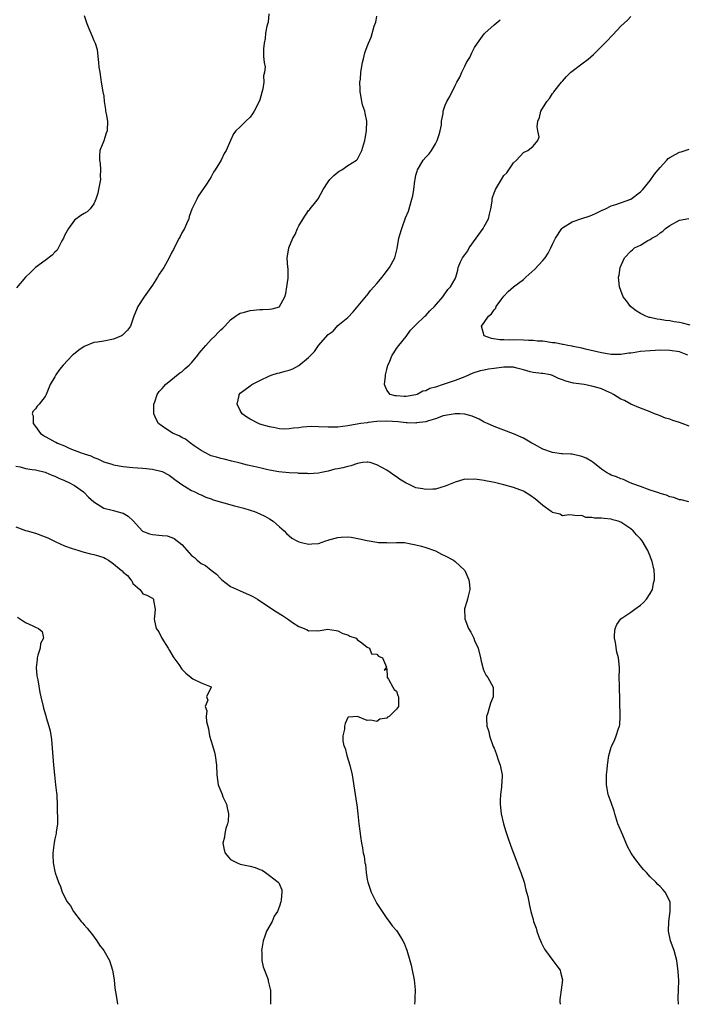
# Model space of a CAD drawing. Units: inches. Extents: x 2511000 to 2514000, y 1539000 to 1542000.
# Drawn here: x 2513592 to 2513729, y 1539000 to 1539202 of the extents above; entities that cross this region are included whole.
import ezdxf

# ---------------------------------------------------------------- set-up
doc = ezdxf.new("R2010")
doc.units = ezdxf.units.IN
doc.header["$MEASUREMENT"] = 0
doc.layers.add('LD25111539_10ft', color=123, linetype='Continuous')

msp = doc.modelspace()

# ---------------------------------------------------------------- linework, layer by layer
at = {"layer": 'LD25111539_10ft'}
for points, elevation in [([(2513605, 1539202.65), (2513605.58, 1539201), (2513605.94, 1539199.94), (2513606.38, 1539199), (2513606.55, 1539198.55), (2513607, 1539197.49), (2513607.25, 1539197), (2513607.69, 1539195.69), (2513607.78, 1539194.22), (2513607.96, 1539193), (2513608.04, 1539192.04), (2513608.2, 1539191), (2513608.45, 1539189.55), (2513608.51, 1539189), (2513608.86, 1539187), (2513609, 1539186.1), (2513609.12, 1539185), (2513609.37, 1539183.37), (2513609.4, 1539183), (2513609.52, 1539182.48), (2513609.79, 1539181), (2513609.75, 1539179), (2513609.51, 1539178.49), (2513609, 1539176.95), (2513608.24, 1539175), (2513608.12, 1539173.88), (2513608.14, 1539173), (2513608.29, 1539172.29), (2513608.35, 1539171), (2513608.31, 1539169.69), (2513608.34, 1539169), (2513607.96, 1539167), (2513607.77, 1539166.23), (2513607.37, 1539165), (2513607, 1539164.01), (2513606.21, 1539163), (2513605.59, 1539162.41), (2513605, 1539162.08), (2513604.35, 1539161.65), (2513603, 1539160.67), (2513601.8, 1539159), (2513601, 1539157.52), (2513600.78, 1539157), (2513600.46, 1539156.46), (2513599.48, 1539154.52), (2513599, 1539154.12), (2513598.48, 1539153.52), (2513597, 1539152.41), (2513595, 1539150.97), (2513594, 1539150), (2513593, 1539149), (2513591.15, 1539146.85)], 7070), ([(2513642.83, 1539203), (2513642.7, 1539201.3), (2513642.46, 1539200.46), (2513642.14, 1539199), (2513642.06, 1539197.94), (2513641.87, 1539197), (2513641.78, 1539195.78), (2513641.78, 1539194.22), (2513641.88, 1539193), (2513642.08, 1539192.08), (2513641.97, 1539191), (2513641.74, 1539190.26), (2513641.8, 1539189), (2513641.61, 1539187.61), (2513641, 1539185.34), (2513640.89, 1539185), (2513639.83, 1539183), (2513639.52, 1539182.48), (2513639, 1539181.77), (2513638.12, 1539181), (2513637, 1539179.83), (2513636.11, 1539179), (2513635.62, 1539178.38), (2513634.96, 1539177), (2513634.11, 1539175), (2513633.67, 1539174.33), (2513633.07, 1539173), (2513631.83, 1539171), (2513631.49, 1539170.51), (2513631, 1539169.57), (2513630.68, 1539169), (2513630.07, 1539168.07), (2513628.39, 1539165.61), (2513628.07, 1539165), (2513627.08, 1539162.92), (2513626.55, 1539161.45), (2513626.44, 1539161), (2513625.96, 1539159.96), (2513625.54, 1539159), (2513625.37, 1539158.63), (2513625, 1539158.07), (2513624.65, 1539157.35), (2513624.45, 1539157), (2513623.87, 1539155.87), (2513623.31, 1539154.69), (2513623, 1539154.14), (2513622.45, 1539153), (2513621.32, 1539151), (2513620.38, 1539149.62), (2513620.03, 1539149), (2513619, 1539147.4), (2513617.27, 1539145), (2513615.99, 1539143), (2513615.71, 1539142.29), (2513615.16, 1539141), (2513614.49, 1539139), (2513613.87, 1539138.13), (2513612.87, 1539137.13), (2513612.65, 1539137), (2513611, 1539136.3), (2513609, 1539135.93), (2513607.71, 1539135.71), (2513607, 1539135.62), (2513605, 1539134.79), (2513603.94, 1539134.06), (2513602.83, 1539133.17), (2513602.64, 1539133), (2513600.68, 1539131), (2513599.94, 1539130.06), (2513599.19, 1539129), (2513599, 1539128.62), (2513598.06, 1539127), (2513597.21, 1539125), (2513597, 1539124.59), (2513595.77, 1539123), (2513595.39, 1539122.61), (2513595, 1539122.02), (2513594.51, 1539121.49), (2513594.38, 1539121), (2513594.57, 1539120.57), (2513594.56, 1539119), (2513595, 1539118.4), (2513596.06, 1539117), (2513596.61, 1539116.61), (2513597, 1539116.38), (2513597.91, 1539115.91), (2513599, 1539115.29), (2513599.2, 1539115.2), (2513599.56, 1539115), (2513601, 1539114.42), (2513602.08, 1539113.92), (2513604.41, 1539113), (2513604.85, 1539112.85), (2513605, 1539112.78), (2513606.37, 1539112.37), (2513607, 1539112.03), (2513607.78, 1539111.78), (2513609, 1539111.19), (2513610.66, 1539110.66), (2513611, 1539110.54), (2513613, 1539110.2), (2513615, 1539110.02), (2513617, 1539109.87), (2513619, 1539109.67), (2513621, 1539109.19), (2513622.42, 1539108.42), (2513623, 1539108.06), (2513623.56, 1539107.56), (2513625, 1539106.52), (2513626.13, 1539105.87), (2513627, 1539105.32), (2513627.69, 1539105), (2513628.55, 1539104.55), (2513629, 1539104.38), (2513629.92, 1539103.92), (2513631, 1539103.58), (2513631.41, 1539103.41), (2513635.83, 1539102.17), (2513637.69, 1539101.69), (2513639, 1539101.29), (2513639.88, 1539101), (2513641, 1539100.53), (2513642.02, 1539100.02), (2513643, 1539099.48), (2513643.71, 1539099), (2513645, 1539097.87), (2513645.96, 1539097), (2513646.48, 1539096.48), (2513647, 1539096.02), (2513647.56, 1539095.56), (2513648.57, 1539095), (2513649, 1539094.78), (2513649.27, 1539094.73), (2513651, 1539094.3), (2513651.65, 1539094.35), (2513653, 1539094.44), (2513654.52, 1539095), (2513655, 1539095.14), (2513655.17, 1539095.17), (2513657, 1539095.67), (2513657.7, 1539095.7), (2513659, 1539095.78), (2513659.71, 1539095.71), (2513661.42, 1539095.42), (2513663, 1539095.02), (2513665, 1539094.69), (2513665.34, 1539094.66), (2513667, 1539094.63), (2513667.41, 1539094.59), (2513669, 1539094.66), (2513670.63, 1539094.63), (2513671, 1539094.56), (2513671.58, 1539094.42), (2513673, 1539094.18), (2513674.11, 1539093.89), (2513675, 1539093.63), (2513677, 1539092.94), (2513678.25, 1539092.25), (2513679, 1539091.93), (2513680.66, 1539091), (2513681, 1539090.73), (2513682.95, 1539089), (2513683, 1539088.91), (2513683.82, 1539087), (2513683.97, 1539086.03), (2513684, 1539085), (2513683.66, 1539083.66), (2513683.55, 1539083), (2513683.45, 1539082.55), (2513682.96, 1539081.04), (2513682.98, 1539079), (2513683.79, 1539077), (2513684.25, 1539076.25), (2513684.83, 1539075), (2513685, 1539074.53), (2513685.74, 1539073), (2513686.22, 1539071), (2513686.33, 1539070.33), (2513686.75, 1539068.75), (2513687, 1539068.2), (2513687.41, 1539067.41), (2513687.71, 1539067), (2513688.78, 1539065), (2513688.81, 1539064.81), (2513688.84, 1539063), (2513688.26, 1539061.74), (2513687.75, 1539059.75), (2513687.47, 1539059), (2513687.42, 1539058.58), (2513687.54, 1539057), (2513687.9, 1539055.9), (2513688.05, 1539055), (2513688.82, 1539052.82), (2513689, 1539052.48), (2513689.41, 1539051.41), (2513689.92, 1539049.92), (2513690.27, 1539049), (2513690.66, 1539047), (2513690.56, 1539045.44), (2513690.55, 1539045), (2513690.51, 1539044.51), (2513690.29, 1539043), (2513690.24, 1539041.76), (2513690.22, 1539041), (2513690.45, 1539039), (2513690.92, 1539037), (2513691.39, 1539035.39), (2513691.81, 1539034.19), (2513692.4, 1539032.4), (2513693.51, 1539029.51), (2513693.74, 1539029), (2513694.06, 1539028.06), (2513694.51, 1539027), (2513695.17, 1539025), (2513695.49, 1539023.49), (2513695.66, 1539023), (2513695.89, 1539022.11), (2513696.23, 1539020.23), (2513696.54, 1539019), (2513697, 1539017.41), (2513697.1, 1539017), (2513697.62, 1539015.62), (2513697.77, 1539015), (2513698.19, 1539013.81), (2513698.65, 1539012.65), (2513699.32, 1539011.32), (2513699.51, 1539011), (2513701.06, 1539009), (2513701.87, 1539007.87), (2513702.53, 1539007), (2513702.62, 1539006.62), (2513703.03, 1539005), (2513702.72, 1539003), (2513702.56, 1539001.44), (2513702.48, 1539001), (2513702.5, 1539000.5), (2513702.57, 1539000)], 7060), ([(2513726.76, 1539000), (2513726.75, 1539001.25), (2513726.82, 1539003), (2513726.85, 1539004.85), (2513726.75, 1539006.75), (2513726.46, 1539009), (2513725.9, 1539011), (2513725.17, 1539013), (2513724.75, 1539015), (2513724.82, 1539017), (2513725.11, 1539019), (2513725.05, 1539021), (2513724.07, 1539023), (2513723.56, 1539023.56), (2513723, 1539024.14), (2513722.56, 1539024.56), (2513722.17, 1539025), (2513721, 1539026.1), (2513720.22, 1539027), (2513719.64, 1539027.64), (2513719, 1539028.39), (2513717.87, 1539029.87), (2513717.12, 1539031), (2513716.37, 1539032.37), (2513715.36, 1539034.64), (2513714.36, 1539037), (2513713.74, 1539039), (2513713.61, 1539039.61), (2513713, 1539041.37), (2513712.39, 1539043), (2513712.2, 1539044.2), (2513712.01, 1539045), (2513712.06, 1539047), (2513712.15, 1539048.15), (2513712.24, 1539049), (2513712.53, 1539051), (2513713, 1539052.68), (2513713.11, 1539053), (2513713.72, 1539054.28), (2513714.02, 1539055), (2513714.5, 1539056.5), (2513714.69, 1539057), (2513714.74, 1539057.26), (2513714.87, 1539059), (2513714.67, 1539065.33), (2513714.66, 1539067), (2513714.69, 1539068.69), (2513714.67, 1539069), (2513714.51, 1539071), (2513714.18, 1539072.18), (2513713.88, 1539074.12), (2513713.66, 1539075), (2513713.7, 1539075.7), (2513713.79, 1539077), (2513714.18, 1539077.82), (2513714.99, 1539079), (2513717, 1539080.37), (2513717.84, 1539081), (2513719, 1539081.77), (2513719.65, 1539082.35), (2513720.22, 1539083), (2513721, 1539084.18), (2513721.43, 1539085), (2513721.67, 1539086.33), (2513721.87, 1539087), (2513721.87, 1539087.87), (2513721.77, 1539089), (2513721.3, 1539091), (2513721.21, 1539091.21), (2513721, 1539091.82), (2513720.48, 1539093), (2513719.32, 1539095), (2513719, 1539095.4), (2513718.2, 1539096.2), (2513717.51, 1539097), (2513717, 1539097.42), (2513715, 1539098.78), (2513714.45, 1539099), (2513713.31, 1539099.31), (2513713, 1539099.43), (2513711.53, 1539099.53), (2513711, 1539099.65), (2513709.61, 1539099.61), (2513709, 1539099.79), (2513707.78, 1539099.78), (2513707, 1539100.14), (2513706.12, 1539100.12), (2513705, 1539100.24), (2513704.34, 1539100.34), (2513703, 1539100.08), (2513702.47, 1539100.47), (2513701, 1539100.77), (2513700.88, 1539100.88), (2513700.72, 1539101), (2513699, 1539102.19), (2513697.49, 1539103.49), (2513696.32, 1539104.32), (2513695.26, 1539105), (2513695, 1539105.15), (2513693, 1539105.94), (2513691, 1539106.49), (2513689.08, 1539106.92), (2513687.27, 1539107.27), (2513687, 1539107.34), (2513685.52, 1539107.52), (2513685, 1539107.64), (2513683.56, 1539107.56), (2513683, 1539107.62), (2513681, 1539107.02), (2513679, 1539106.15), (2513678.11, 1539105.89), (2513677, 1539105.6), (2513676.42, 1539105.58), (2513675, 1539105.47), (2513674.37, 1539105.63), (2513673, 1539105.86), (2513671.34, 1539106.66), (2513671, 1539106.79), (2513669.62, 1539107.62), (2513669, 1539108.1), (2513668.44, 1539108.44), (2513667.73, 1539109), (2513667, 1539109.46), (2513665, 1539110.58), (2513663.59, 1539111), (2513663.1, 1539111.1), (2513663, 1539111.11), (2513662.04, 1539111), (2513661, 1539110.85), (2513659.67, 1539110.33), (2513659, 1539110.23), (2513658.03, 1539109.97), (2513657, 1539109.73), (2513656.36, 1539109.64), (2513655, 1539109.28), (2513653.65, 1539109), (2513653, 1539108.85), (2513651, 1539108.7), (2513650.76, 1539108.76), (2513649, 1539108.79), (2513648.84, 1539108.84), (2513647, 1539108.91), (2513644.88, 1539109.12), (2513643, 1539109.45), (2513642.4, 1539109.6), (2513641, 1539109.92), (2513639.76, 1539110.24), (2513638.5, 1539110.5), (2513637, 1539110.89), (2513635.29, 1539111.29), (2513633.69, 1539111.69), (2513633, 1539111.85), (2513632.13, 1539112.13), (2513631, 1539112.43), (2513630.63, 1539112.63), (2513629.85, 1539113), (2513629, 1539113.46), (2513627.52, 1539114.48), (2513626.8, 1539115), (2513625.79, 1539115.79), (2513625, 1539116.16), (2513624.47, 1539116.47), (2513623.22, 1539117), (2513621.86, 1539117.86), (2513621, 1539118.46), (2513620.26, 1539119), (2513619.8, 1539119.8), (2513619.27, 1539121), (2513619.26, 1539123), (2513619.45, 1539123.45), (2513619.99, 1539125), (2513620.39, 1539125.61), (2513621, 1539126.22), (2513621.67, 1539127), (2513624.61, 1539129.39), (2513625, 1539129.64), (2513625.72, 1539130.28), (2513626.51, 1539131), (2513627, 1539131.48), (2513628.27, 1539133), (2513628.58, 1539133.42), (2513629, 1539133.92), (2513629.92, 1539135), (2513631, 1539136.21), (2513631.84, 1539137), (2513632.42, 1539137.58), (2513633, 1539138.23), (2513633.41, 1539138.59), (2513633.81, 1539139), (2513635, 1539140.3), (2513636.04, 1539141), (2513636.6, 1539141.4), (2513637, 1539141.62), (2513637.83, 1539141.83), (2513639, 1539142.18), (2513641, 1539142.4), (2513641.63, 1539142.37), (2513643, 1539142.48), (2513643.5, 1539142.5), (2513645, 1539142.96), (2513645.04, 1539143), (2513646.13, 1539145), (2513646.32, 1539145.68), (2513646.54, 1539147), (2513646.79, 1539148.79), (2513646.8, 1539149), (2513646.8, 1539150.8), (2513646.77, 1539151), (2513646.6, 1539153), (2513646.69, 1539153.31), (2513646.93, 1539155), (2513647.77, 1539157), (2513648.21, 1539157.79), (2513648.73, 1539159), (2513649, 1539159.55), (2513649.89, 1539161), (2513651, 1539162.7), (2513651.16, 1539162.84), (2513651.31, 1539163), (2513652.48, 1539164.48), (2513652.95, 1539165.05), (2513654, 1539167), (2513655, 1539168.53), (2513655.33, 1539169), (2513656.13, 1539169.87), (2513657, 1539170.52), (2513657.26, 1539170.74), (2513657.77, 1539171), (2513659, 1539171.89), (2513660.8, 1539173), (2513661, 1539173.21), (2513661.92, 1539175), (2513662.5, 1539177), (2513662.56, 1539177.44), (2513662.86, 1539179), (2513662.94, 1539181), (2513662.59, 1539182.59), (2513662.53, 1539183), (2513662.11, 1539184.11), (2513661.91, 1539185), (2513661.69, 1539186.31), (2513661.54, 1539187), (2513661.55, 1539187.55), (2513661.52, 1539189), (2513661.61, 1539189.61), (2513661.72, 1539191), (2513662.02, 1539193), (2513662.25, 1539193.75), (2513662.54, 1539195), (2513663, 1539196.28), (2513663.28, 1539197), (2513663.82, 1539198.18), (2513664.46, 1539200.46), (2513664.74, 1539201.26), (2513665, 1539202.48)], 7050), ([(2513728.94, 1539103), (2513727.35, 1539103.35), (2513727, 1539103.36), (2513725.85, 1539103.85), (2513725, 1539104), (2513724.35, 1539104.35), (2513723, 1539104.67), (2513722.79, 1539104.79), (2513722.09, 1539105), (2513721, 1539105.39), (2513720.45, 1539105.55), (2513719, 1539106.14), (2513717.24, 1539106.76), (2513716.63, 1539107), (2513715.52, 1539107.52), (2513715, 1539107.67), (2513714.08, 1539108.08), (2513713, 1539108.47), (2513712.65, 1539108.65), (2513712.05, 1539109), (2513711, 1539109.65), (2513710.27, 1539110.27), (2513709.3, 1539111), (2513709.14, 1539111.14), (2513709, 1539111.21), (2513707.9, 1539111.9), (2513707, 1539112.29), (2513705, 1539112.74), (2513704.73, 1539112.73), (2513703, 1539112.84), (2513702.84, 1539112.84), (2513701, 1539113.05), (2513699, 1539113.75), (2513697.3, 1539114.7), (2513696.73, 1539115), (2513695, 1539115.99), (2513693, 1539116.93), (2513691, 1539117.69), (2513689, 1539118.38), (2513687.65, 1539119), (2513687, 1539119.31), (2513685.92, 1539119.92), (2513684.53, 1539120.53), (2513683, 1539120.94), (2513681.95, 1539121), (2513681, 1539121.03), (2513679, 1539120.69), (2513678.58, 1539120.58), (2513677, 1539119.98), (2513675.58, 1539119.58), (2513675, 1539119.35), (2513673.13, 1539119.13), (2513673, 1539119.1), (2513671.19, 1539119.19), (2513671, 1539119.18), (2513669.37, 1539119.37), (2513667, 1539119.51), (2513665, 1539119.42), (2513663.2, 1539119.2), (2513663, 1539119.19), (2513661.67, 1539119), (2513659.39, 1539118.61), (2513659, 1539118.53), (2513657, 1539118.27), (2513655.76, 1539118.24), (2513655, 1539118.25), (2513653, 1539118.35), (2513651.61, 1539118.39), (2513649.71, 1539118.29), (2513649, 1539118.15), (2513647.9, 1539118.1), (2513647, 1539117.91), (2513645.88, 1539117.87), (2513645, 1539117.95), (2513643.79, 1539118.21), (2513643, 1539118.35), (2513641, 1539118.92), (2513640.76, 1539119), (2513639, 1539119.89), (2513638.34, 1539120.34), (2513637.4, 1539121), (2513637, 1539121.69), (2513636.34, 1539123), (2513636.76, 1539124.76), (2513636.79, 1539125), (2513637, 1539125.22), (2513639, 1539126.77), (2513639.35, 1539127), (2513641, 1539127.86), (2513643, 1539128.79), (2513643.56, 1539129), (2513644.65, 1539129.35), (2513645, 1539129.41), (2513646.22, 1539129.78), (2513647, 1539129.97), (2513647.75, 1539130.25), (2513649, 1539130.91), (2513651, 1539132.55), (2513651.42, 1539133), (2513652.21, 1539133.79), (2513653, 1539135.01), (2513655, 1539137.26), (2513656.02, 1539137.98), (2513657, 1539139.08), (2513659, 1539140.78), (2513660.11, 1539141.89), (2513662.83, 1539145.17), (2513663, 1539145.35), (2513663.71, 1539146.29), (2513664.39, 1539147), (2513665, 1539147.7), (2513666.09, 1539149), (2513666.45, 1539149.55), (2513667.59, 1539151), (2513668.66, 1539153), (2513668.75, 1539153.25), (2513669.13, 1539154.87), (2513669.49, 1539157), (2513669.67, 1539157.67), (2513670.07, 1539159), (2513670.86, 1539161.14), (2513671.44, 1539162.56), (2513671.58, 1539163), (2513671.8, 1539163.8), (2513672.18, 1539165), (2513672.34, 1539165.66), (2513672.56, 1539167), (2513672.76, 1539168.76), (2513672.8, 1539169), (2513673, 1539169.93), (2513673.27, 1539170.73), (2513673.32, 1539171), (2513673.71, 1539171.71), (2513674.49, 1539173), (2513675, 1539173.63), (2513675.73, 1539174.27), (2513676.15, 1539175), (2513677, 1539176.37), (2513677.36, 1539177), (2513677.72, 1539178.28), (2513677.98, 1539179), (2513678.21, 1539180.21), (2513678.24, 1539181), (2513678.56, 1539182.56), (2513678.59, 1539183), (2513679, 1539184.27), (2513679.34, 1539185), (2513679.93, 1539186.07), (2513681, 1539188.28), (2513681.38, 1539189), (2513681.99, 1539190.01), (2513682.4, 1539191), (2513683, 1539192.28), (2513683.37, 1539193), (2513684, 1539194), (2513684.42, 1539195), (2513685, 1539196.08), (2513685.61, 1539197), (2513687, 1539198.87), (2513687.12, 1539199), (2513689, 1539200.74), (2513690.22, 1539201.78)], 7040), ([(2513729, 1539118.5), (2513727.51, 1539119), (2513727, 1539119.2), (2513725.64, 1539119.64), (2513725, 1539119.92), (2513724.15, 1539120.15), (2513723, 1539120.63), (2513722.7, 1539120.7), (2513721.9, 1539121), (2513721, 1539121.4), (2513719, 1539122.15), (2513717, 1539122.98), (2513715.71, 1539123.71), (2513715, 1539124.04), (2513713.48, 1539125), (2513713, 1539125.23), (2513712.62, 1539125.38), (2513711, 1539126.1), (2513710.33, 1539126.33), (2513709, 1539126.7), (2513707.49, 1539127), (2513705.3, 1539127.3), (2513703.67, 1539127.67), (2513703, 1539127.97), (2513702.22, 1539128.22), (2513701, 1539128.86), (2513700.54, 1539129), (2513699, 1539129.29), (2513698.71, 1539129.29), (2513697, 1539129.51), (2513696.37, 1539129.63), (2513695, 1539130.01), (2513693.63, 1539130.37), (2513693, 1539130.56), (2513691.43, 1539130.57), (2513691, 1539130.59), (2513689, 1539130.28), (2513687.86, 1539130.14), (2513687, 1539129.95), (2513686.18, 1539129.82), (2513684.65, 1539129.35), (2513683, 1539128.62), (2513681, 1539127.83), (2513678.59, 1539127), (2513677, 1539126.49), (2513675.83, 1539126.17), (2513675, 1539125.73), (2513674.38, 1539125.62), (2513673.26, 1539125), (2513673, 1539124.91), (2513671, 1539124.58), (2513670.58, 1539124.58), (2513669, 1539124.68), (2513668.71, 1539124.71), (2513667.73, 1539125), (2513667, 1539125.87), (2513666.56, 1539127), (2513666.72, 1539128.72), (2513666.76, 1539129), (2513667, 1539130.07), (2513667.25, 1539131), (2513667.49, 1539131.49), (2513668.13, 1539133), (2513668.46, 1539133.54), (2513669, 1539134.37), (2513669.46, 1539135), (2513671, 1539136.88), (2513671.85, 1539138.15), (2513673, 1539139.22), (2513674.78, 1539141), (2513675, 1539141.17), (2513675.86, 1539142.14), (2513676.76, 1539143), (2513678.5, 1539145), (2513679.54, 1539146.46), (2513680.07, 1539147), (2513681, 1539148.68), (2513681.15, 1539149), (2513681.55, 1539150.45), (2513681.66, 1539151), (2513682.13, 1539152.13), (2513682.52, 1539153), (2513683, 1539153.58), (2513683.59, 1539154.41), (2513683.88, 1539155), (2513686.79, 1539159), (2513687, 1539159.37), (2513687.86, 1539161), (2513688.08, 1539161.92), (2513688.31, 1539163), (2513688.58, 1539164.58), (2513688.62, 1539165), (2513688.67, 1539165.33), (2513689, 1539166.29), (2513689.21, 1539166.79), (2513689.31, 1539167), (2513690.49, 1539169), (2513691, 1539169.82), (2513691.58, 1539170.42), (2513692, 1539171), (2513693, 1539172.47), (2513693.62, 1539173), (2513695, 1539174.59), (2513695.31, 1539174.69), (2513695.9, 1539175), (2513697, 1539175.88), (2513697.95, 1539177), (2513698.21, 1539177.79), (2513697.98, 1539179), (2513697.84, 1539179.84), (2513697.97, 1539181), (2513698.28, 1539181.72), (2513698.58, 1539183), (2513699.81, 1539185), (2513700.34, 1539185.66), (2513701, 1539186.63), (2513701.16, 1539186.84), (2513701.26, 1539187), (2513702.82, 1539189), (2513703, 1539189.21), (2513703.86, 1539190.14), (2513704.73, 1539191), (2513705, 1539191.24), (2513707, 1539192.72), (2513708.29, 1539193.72), (2513709.38, 1539194.62), (2513712.37, 1539197.63), (2513713, 1539198.34), (2513713.34, 1539198.66), (2513715, 1539200.45), (2513716.31, 1539201.69), (2513717, 1539202.4)], 7030), ([(2513728.68, 1539133), (2513727, 1539133.68), (2513725, 1539134.01), (2513723, 1539134.03), (2513721, 1539133.95), (2513719, 1539133.75), (2513717.5, 1539133.5), (2513717, 1539133.44), (2513716.58, 1539133.42), (2513715, 1539133.17), (2513714.81, 1539133.19), (2513713, 1539133.19), (2513711, 1539133.51), (2513707.73, 1539134.27), (2513707, 1539134.45), (2513705.21, 1539134.79), (2513705, 1539134.84), (2513704.08, 1539135), (2513703.19, 1539135.19), (2513703, 1539135.2), (2513701.54, 1539135.54), (2513701, 1539135.59), (2513699, 1539135.88), (2513697.91, 1539135.91), (2513697, 1539136.02), (2513696.02, 1539136.02), (2513695, 1539136.08), (2513693, 1539136.14), (2513692.11, 1539136.11), (2513691, 1539136.18), (2513690.16, 1539136.16), (2513688.47, 1539136.47), (2513686.98, 1539137), (2513686.39, 1539139), (2513687, 1539139.72), (2513687.86, 1539141), (2513688.48, 1539141.52), (2513689, 1539142.31), (2513689.33, 1539142.67), (2513689.46, 1539143), (2513690.59, 1539144.59), (2513691, 1539145.14), (2513691.9, 1539146.1), (2513692.95, 1539147), (2513695, 1539148.52), (2513695.54, 1539149), (2513697.33, 1539150.67), (2513699, 1539152.46), (2513699.46, 1539153), (2513700.08, 1539153.92), (2513700.64, 1539155), (2513701, 1539155.76), (2513701.56, 1539157), (2513702.9, 1539159), (2513703, 1539159.09), (2513705, 1539160.35), (2513707, 1539161.04), (2513708.49, 1539161.51), (2513709, 1539161.74), (2513709.9, 1539162.1), (2513711, 1539162.66), (2513711.84, 1539163), (2513713, 1539163.63), (2513713.93, 1539163.93), (2513717, 1539165.01), (2513719, 1539166.5), (2513719.47, 1539167), (2513721, 1539168.85), (2513721.12, 1539169), (2513721.86, 1539170.14), (2513722.61, 1539171), (2513723, 1539171.51), (2513724.43, 1539173), (2513724.7, 1539173.3), (2513725, 1539173.52), (2513726.12, 1539174.12), (2513727, 1539174.61), (2513727.33, 1539174.67), (2513729, 1539175.22)], 7020), ([(2513729.17, 1539139.17), (2513727.58, 1539139.58), (2513727, 1539139.7), (2513725.89, 1539139.89), (2513725, 1539140.05), (2513724.14, 1539140.14), (2513723, 1539140.36), (2513722.4, 1539140.4), (2513721, 1539140.75), (2513720.78, 1539140.78), (2513720.11, 1539141), (2513719, 1539141.59), (2513718.12, 1539142.12), (2513716.97, 1539143), (2513716.16, 1539144.16), (2513715.46, 1539145), (2513715, 1539146.27), (2513714.71, 1539147), (2513714.51, 1539149), (2513714.61, 1539149.39), (2513714.83, 1539151), (2513715.71, 1539153), (2513717, 1539154.37), (2513717.36, 1539154.64), (2513717.77, 1539155), (2513719, 1539155.57), (2513720.5, 1539156.5), (2513721, 1539156.75), (2513721.31, 1539157), (2513722.44, 1539157.56), (2513723, 1539158.11), (2513723.55, 1539158.45), (2513724.11, 1539159), (2513725, 1539159.63), (2513727, 1539160.69), (2513728.93, 1539161.06)], 7010), ([(2513591, 1539110.31), (2513591.88, 1539110.12), (2513593, 1539109.83), (2513594.38, 1539109.62), (2513595, 1539109.51), (2513597, 1539109.06), (2513597.18, 1539109), (2513598.41, 1539108.41), (2513599, 1539108.23), (2513599.79, 1539107.79), (2513601, 1539107.37), (2513601.24, 1539107.24), (2513601.75, 1539107), (2513603, 1539106.32), (2513604.84, 1539105), (2513605, 1539104.86), (2513605.92, 1539103.92), (2513607, 1539102.99), (2513609, 1539101.7), (2513610.74, 1539101.26), (2513611, 1539101.18), (2513611.72, 1539101), (2513612.73, 1539100.73), (2513613, 1539100.62), (2513614.05, 1539100.05), (2513615.05, 1539099.05), (2513616.95, 1539096.95), (2513618.39, 1539096.39), (2513619, 1539096.28), (2513621, 1539096.1), (2513621.98, 1539095.98), (2513623, 1539095.65), (2513623.47, 1539095.47), (2513625, 1539094.2), (2513626.53, 1539092.53), (2513627, 1539091.99), (2513627.58, 1539091.58), (2513628.17, 1539091), (2513629, 1539090.35), (2513629.9, 1539089.9), (2513631, 1539088.94), (2513632.12, 1539088.12), (2513633, 1539087.17), (2513633.24, 1539087), (2513635, 1539085.61), (2513636.81, 1539084.81), (2513638.22, 1539084.22), (2513639, 1539083.85), (2513639.55, 1539083.55), (2513640.5, 1539083), (2513641, 1539082.7), (2513644.43, 1539080.43), (2513645.66, 1539079.66), (2513646.87, 1539078.87), (2513647.72, 1539078.27), (2513649, 1539077.42), (2513650.09, 1539077), (2513650.72, 1539076.72), (2513651, 1539076.55), (2513652.61, 1539076.61), (2513653, 1539076.52), (2513654.89, 1539076.89), (2513656.63, 1539076.63), (2513657, 1539076.53), (2513658.01, 1539076.01), (2513659, 1539075.69), (2513659.44, 1539075.44), (2513660.72, 1539075), (2513661, 1539074.71), (2513661.89, 1539074.11), (2513663, 1539073.22), (2513663.49, 1539073), (2513663.85, 1539071.85), (2513665, 1539071.74), (2513665.32, 1539071.32), (2513666.12, 1539071), (2513666.93, 1539069.07), (2513666.9, 1539069), (2513666.47, 1539068.47), (2513667, 1539068.82), (2513667.1, 1539067.1), (2513667.12, 1539067), (2513667.34, 1539066.66), (2513668.22, 1539065), (2513668.54, 1539064.54), (2513669, 1539064.19), (2513669.27, 1539063.27), (2513669.44, 1539063), (2513669.39, 1539061.39), (2513669.44, 1539061), (2513669, 1539060.47), (2513667.49, 1539059), (2513667.17, 1539058.83), (2513667, 1539058.65), (2513665.58, 1539058.42), (2513665, 1539057.96), (2513663.75, 1539058.24), (2513663, 1539058.13), (2513661, 1539058.97), (2513659.13, 1539058.87), (2513659, 1539058.77), (2513658.46, 1539057.54), (2513658.37, 1539057), (2513658.36, 1539056.36), (2513657.99, 1539055), (2513658, 1539054), (2513658.24, 1539053), (2513658.47, 1539052.47), (2513658.83, 1539051), (2513659.47, 1539049), (2513659.91, 1539047), (2513660.56, 1539043), (2513660.78, 1539041.22), (2513660.86, 1539040.86), (2513661.05, 1539039), (2513661.32, 1539037), (2513661.56, 1539035), (2513661.62, 1539034.38), (2513661.81, 1539033), (2513662.05, 1539032.05), (2513662.17, 1539031), (2513662.36, 1539030.36), (2513662.53, 1539029), (2513662.62, 1539028.62), (2513662.8, 1539027), (2513663, 1539025.57), (2513663.11, 1539025), (2513663.8, 1539023), (2513665, 1539020.68), (2513665.63, 1539019.63), (2513666.08, 1539019), (2513667, 1539017.61), (2513667.47, 1539017), (2513668.11, 1539016.11), (2513669, 1539015.13), (2513669.85, 1539013.85), (2513670.29, 1539013), (2513670.55, 1539012.55), (2513671, 1539011.46), (2513671.12, 1539011.12), (2513671.73, 1539009), (2513672, 1539008), (2513672.24, 1539007), (2513672.64, 1539005), (2513672.84, 1539003), (2513672.78, 1539001.22), (2513672.73, 1539000.73), (2513672.68, 1539000)], 7070), ([(2513591, 1539097.84), (2513593, 1539097.1), (2513593.32, 1539097), (2513595, 1539096.56), (2513597, 1539095.83), (2513597.57, 1539095.57), (2513598.91, 1539094.91), (2513599.21, 1539094.79), (2513601, 1539093.98), (2513602.57, 1539093.43), (2513603, 1539093.26), (2513603.91, 1539093), (2513604.72, 1539092.72), (2513606.31, 1539092.31), (2513607, 1539092.16), (2513607.92, 1539091.92), (2513609, 1539091.54), (2513609.38, 1539091.38), (2513610.02, 1539091), (2513611, 1539090.3), (2513612.61, 1539089), (2513612.81, 1539088.81), (2513613, 1539088.57), (2513613.86, 1539087.86), (2513614.58, 1539087), (2513614.75, 1539086.75), (2513615, 1539086.26), (2513616.4, 1539085), (2513616.65, 1539084.65), (2513617, 1539084.14), (2513617.85, 1539083.85), (2513619, 1539083.23), (2513619.22, 1539083), (2513619.22, 1539082.78), (2513619.57, 1539081), (2513619.44, 1539079.44), (2513619.35, 1539079), (2513619.39, 1539078.61), (2513619.76, 1539077), (2513620.33, 1539076.33), (2513620.94, 1539075), (2513622.23, 1539073), (2513622.5, 1539072.5), (2513623.22, 1539071.22), (2513623.41, 1539071), (2513624.37, 1539069.63), (2513625, 1539068.67), (2513625.84, 1539067.84), (2513626.91, 1539067), (2513627, 1539066.89), (2513627.29, 1539066.71), (2513629, 1539065.9), (2513631, 1539065.05), (2513631.03, 1539065), (2513630.06, 1539063), (2513630.33, 1539062.33), (2513629.8, 1539061), (2513630.16, 1539060.16), (2513630, 1539059), (2513630.06, 1539057.94), (2513630.46, 1539056.46), (2513630.7, 1539055), (2513631, 1539053.95), (2513631.69, 1539051.69), (2513631.87, 1539051), (2513632.14, 1539049), (2513632.18, 1539047), (2513632.47, 1539045), (2513633, 1539043.65), (2513633.21, 1539043.21), (2513633.27, 1539043), (2513633.45, 1539042.55), (2513634.15, 1539041), (2513634.29, 1539040.29), (2513634.57, 1539039), (2513634.49, 1539037.51), (2513634.39, 1539037), (2513634.04, 1539036.04), (2513633.8, 1539035), (2513633.75, 1539034.25), (2513633.42, 1539033), (2513633.66, 1539031.66), (2513633.89, 1539031), (2513635, 1539029.67), (2513636.34, 1539029), (2513637, 1539028.74), (2513639, 1539028.28), (2513640.02, 1539028.02), (2513641, 1539027.6), (2513641.46, 1539027.46), (2513642.17, 1539027), (2513643, 1539026.39), (2513644.77, 1539025), (2513644.87, 1539024.87), (2513645.48, 1539023.48), (2513645.48, 1539023), (2513645.39, 1539021.39), (2513645.3, 1539021), (2513645, 1539020.1), (2513644.61, 1539019), (2513643.96, 1539018.04), (2513643.51, 1539017), (2513642.4, 1539015), (2513642.01, 1539013.99), (2513641.67, 1539013), (2513641.38, 1539011.38), (2513641.34, 1539011), (2513641.4, 1539010.6), (2513641.41, 1539009), (2513641.67, 1539007.67), (2513642.56, 1539005.44), (2513642.69, 1539005), (2513642.72, 1539004.72), (2513643.12, 1539003.12), (2513643.17, 1539003), (2513643.18, 1539002.82), (2513643.19, 1539000)], 7080), ([(2513591.32, 1539079.32), (2513593, 1539078.25), (2513594.47, 1539077.53), (2513595, 1539077.31), (2513595.65, 1539077), (2513596.38, 1539076.38), (2513596.64, 1539075), (2513596.07, 1539073.93), (2513595.99, 1539073), (2513595.53, 1539071.53), (2513595.34, 1539071), (2513595.34, 1539070.66), (2513595.16, 1539069), (2513595.3, 1539067.3), (2513595.49, 1539066.51), (2513595.9, 1539063.9), (2513596.09, 1539063), (2513596.57, 1539061), (2513596.69, 1539060.69), (2513597.15, 1539059.15), (2513597.25, 1539058.75), (2513597.77, 1539057), (2513598.03, 1539056.03), (2513598.29, 1539054.29), (2513598.46, 1539052.46), (2513598.73, 1539049), (2513598.91, 1539047), (2513599.15, 1539045), (2513599.32, 1539043.32), (2513599.38, 1539043), (2513599.43, 1539042.57), (2513599.48, 1539041), (2513599.46, 1539039.46), (2513599.56, 1539038.44), (2513599.52, 1539037), (2513599.29, 1539035.29), (2513599.27, 1539035), (2513599, 1539033.88), (2513598.85, 1539033.15), (2513598.57, 1539031), (2513598.6, 1539030.6), (2513598.66, 1539029), (2513599, 1539027.23), (2513599.08, 1539026.92), (2513599.74, 1539025), (2513600.14, 1539024.14), (2513600.52, 1539023), (2513601.52, 1539021), (2513602.17, 1539020.17), (2513602.8, 1539019), (2513604.41, 1539017), (2513604.69, 1539016.69), (2513605, 1539016.28), (2513605.62, 1539015.62), (2513606.08, 1539015), (2513606.48, 1539014.48), (2513607.57, 1539013), (2513608.13, 1539012.13), (2513609.03, 1539011), (2513610.17, 1539009), (2513610.84, 1539007), (2513611.13, 1539005), (2513611.3, 1539003.3), (2513611.45, 1539002.55), (2513611.67, 1539001), (2513611.85, 1539000)], 7090)]:
    msp.add_lwpolyline(points, dxfattribs=dict(at, elevation=elevation))

doc.saveas('drawing.dxf')
